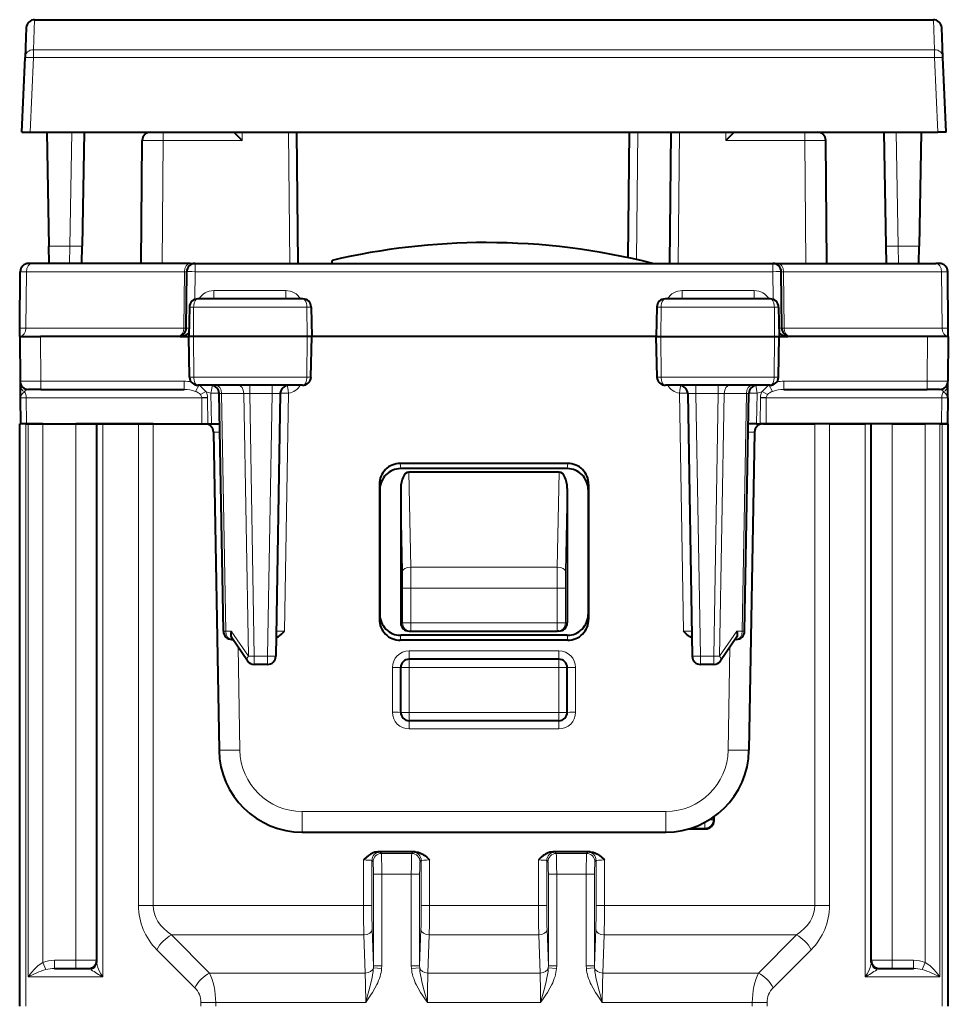
# Model space of a CAD drawing. Extents: x 0 to 420, y 0 to 297.
# Drawn here: x 151 to 173, y 233 to 257 of the extents above; entities that cross this region are included whole.
import ezdxf

# ---------------------------------------------------------------- set-up
doc = ezdxf.new("R2010")
doc.units = 0

msp = doc.modelspace()

# ---------------------------------------------------------------- linework, layer by layer
at = {"color": 7, "lineweight": 18}
for p, q in [((151.346954, 256.777954), (151.315598, 256.056732)), ((172.95961, 256.056732), (172.928268, 256.777954)), ((151.315598, 256.056732), (172.95961, 256.056732)), ((151.315598, 255.868668), (151.315598, 256.056732)), ((172.95961, 255.868668), (172.95961, 256.056732)), ((151.237427, 254.077957), (151.315598, 255.868668)), ((151.315598, 255.868668), (172.95961, 255.868668)), ((173.037796, 254.077957), (172.95961, 255.868668)), ((152.237747, 254.077957), (152.190002, 251.343063)), ((154.431244, 253.879715), (154.431244, 254.077957)), ((156.327148, 253.879715), (156.328873, 254.077957)), ((157.473831, 250.927963), (157.44635, 254.077957)), ((165.8022, 251.021225), (165.828873, 254.077972)), ((166.801392, 250.927963), (166.828873, 254.077957)), ((167.948074, 253.879715), (167.94635, 254.077957)), ((169.843979, 253.879715), (169.843979, 254.077957)), ((172.037476, 254.077957), (172.085205, 251.343063)), ((153.931519, 253.879745), (154.431244, 253.879715)), ((154.405487, 250.927963), (154.431244, 253.879715)), ((154.431244, 253.879715), (156.327148, 253.879715)), ((167.948074, 253.879715), (169.843979, 253.879715)), ((169.843979, 253.879715), (170.343704, 253.879745)), ((169.869736, 250.927963), (169.843979, 253.879715)), ((151.685349, 251.343063), (152.190002, 251.343063)), ((152.184937, 250.927963), (152.190002, 251.343063)), ((172.085205, 251.343063), (172.589874, 251.343063)), ((172.085205, 251.343063), (172.090286, 250.927963)), ((155.201141, 250.927963), (155.201141, 250.729706)), ((169.074081, 250.927963), (169.074081, 250.729706)), ((151.147598, 250.729706), (151.001358, 250.729721)), ((151.135788, 249.376221), (151.147598, 250.729706)), ((154.942581, 250.729706), (151.147598, 250.729706)), ((154.930771, 249.376221), (154.942581, 250.729706)), ((154.942581, 250.729706), (155.001068, 250.729721)), ((155.195358, 250.066116), (155.201141, 250.729706)), ((155.201141, 250.729706), (169.074081, 250.729706)), ((169.079865, 250.066116), (169.074081, 250.729706)), ((169.274414, 250.729736), (169.332642, 250.729706)), ((169.344452, 249.376221), (169.332642, 250.729706)), ((169.332642, 250.729706), (173.127625, 250.729706)), ((173.273849, 250.729721), (173.127625, 250.729706)), ((173.139435, 249.376221), (173.127625, 250.729706)), ((155.646667, 250.276215), (155.646667, 250.077957)), ((155.646667, 250.276215), (157.377274, 250.276215)), ((157.377274, 250.276215), (157.377274, 250.077957)), ((166.897949, 250.276215), (166.897949, 250.077957)), ((166.897949, 250.276215), (168.628555, 250.276215)), ((168.628555, 250.276215), (168.628555, 250.077957)), ((155.165466, 249.881454), (155.062393, 249.881454)), ((155.165466, 249.881454), (155.159927, 249.177963)), ((157.886429, 249.881454), (155.165466, 249.881454)), ((157.987823, 249.881454), (157.886429, 249.881454)), ((157.886429, 249.881454), (157.892075, 249.177963)), ((166.287384, 249.881454), (166.388794, 249.881454)), ((166.388794, 249.881454), (166.383148, 249.177963)), ((166.388794, 249.881454), (169.109756, 249.881454)), ((169.109756, 249.881454), (169.21283, 249.881454)), ((169.109756, 249.881454), (169.115295, 249.177963)), ((151.135788, 249.376221), (150.989548, 249.376205)), ((154.930771, 249.376221), (151.135788, 249.376221)), ((155.053177, 249.375504), (154.989807, 249.376144)), ((169.285416, 249.376144), (169.222046, 249.375504)), ((169.344452, 249.376221), (173.139435, 249.376221)), ((173.28566, 249.376205), (173.139435, 249.376221)), ((151.487595, 249.177963), (151.496994, 248.101212)), ((155.167633, 248.199478), (155.159927, 249.177963)), ((157.884216, 248.199478), (157.892075, 249.177963)), ((166.390991, 248.199478), (166.383148, 249.177963)), ((169.10759, 248.199478), (169.115295, 249.177963)), ((172.787628, 249.177963), (172.778229, 248.101212)), ((155.167633, 248.199478), (155.067184, 248.199478)), ((157.884216, 248.199478), (155.167633, 248.199478)), ((157.983032, 248.199478), (157.884216, 248.199478)), ((166.292191, 248.199478), (166.390991, 248.199478)), ((166.390991, 248.199478), (169.10759, 248.199478)), ((169.10759, 248.199478), (169.208038, 248.199478)), ((151.496994, 248.101212), (150.997253, 248.101181)), ((151.496994, 248.101212), (154.937653, 248.101212)), ((151.496994, 247.902969), (151.496994, 248.101212)), ((154.937653, 247.902969), (154.937653, 248.101212)), ((155.295654, 248.010468), (155.205963, 247.85759)), ((155.303345, 248.00296), (155.459259, 247.85231)), ((156.511658, 248.00296), (156.511658, 247.806458)), ((157.046707, 248.00296), (157.046707, 247.806458)), ((167.228516, 247.806458), (167.228516, 248.00296)), ((167.763565, 247.806458), (167.763565, 248.00296)), ((168.696762, 247.811279), (168.662338, 248.0009)), ((168.815964, 247.85231), (168.971863, 248.00296)), ((168.979553, 248.010468), (169.06926, 247.85759)), ((169.33757, 248.101212), (172.778229, 248.101212)), ((169.33757, 247.902969), (169.33757, 248.101212)), ((172.778229, 247.902969), (172.778229, 248.101212)), ((173.277954, 248.101181), (172.778229, 248.101212)), ((151.146912, 247.704712), (151.000687, 247.704727)), ((151.146912, 247.704712), (155.358444, 247.704712)), ((151.146912, 247.704712), (151.152374, 247.077957)), ((155.459259, 247.85231), (155.328323, 247.778503)), ((155.499832, 247.707596), (155.358429, 247.706161)), ((155.358429, 247.705673), (155.358444, 247.704834)), ((155.499863, 247.704712), (155.358444, 247.704712)), ((155.358444, 247.704712), (155.360703, 247.077957)), ((155.499832, 247.707123), (155.499863, 247.704712)), ((155.499863, 247.704712), (155.502121, 247.077957)), ((155.578461, 247.811279), (155.591263, 247.077957)), ((155.778885, 247.806595), (155.837097, 247.807892)), ((155.936768, 242.098022), (155.837097, 247.807892)), ((155.837097, 247.807892), (156.370255, 247.807892)), ((156.480392, 241.498032), (156.370255, 247.807892)), ((156.370255, 247.807892), (156.511658, 247.806458)), ((156.62175, 241.499466), (156.511658, 247.806458)), ((157.046707, 247.806458), (156.511658, 247.806458)), ((157.046707, 247.806458), (156.936615, 241.499466)), ((157.446762, 247.811493), (157.347092, 242.101212)), ((166.828445, 247.811493), (166.928131, 242.101212)), ((167.228516, 247.806458), (167.338593, 241.499466)), ((167.763565, 247.806458), (167.228516, 247.806458)), ((167.653473, 241.499466), (167.763565, 247.806458)), ((167.904968, 247.807892), (167.763565, 247.806458)), ((167.79483, 241.498032), (167.904968, 247.807892)), ((168.43811, 247.807892), (167.904968, 247.807892)), ((168.338455, 242.098022), (168.43811, 247.807892)), ((168.496338, 247.806595), (168.43811, 247.807892)), ((168.696762, 247.811279), (168.68396, 247.077957)), ((168.77536, 247.704712), (168.773102, 247.077957)), ((168.77536, 247.7052), (168.775391, 247.707596)), ((168.916779, 247.704712), (168.77536, 247.704712)), ((168.775391, 247.707596), (168.916794, 247.706161)), ((168.815964, 247.85231), (168.946899, 247.778503)), ((168.916779, 247.704712), (168.91452, 247.077957)), ((168.916779, 247.705185), (168.916794, 247.706039)), ((168.916779, 247.704712), (173.128311, 247.704712)), ((173.128311, 247.704712), (173.122849, 247.077957)), ((173.274536, 247.704727), (173.128311, 247.704712)), ((151.134064, 233.102966), (151.134064, 247.077957)), ((151.191162, 233.802963), (151.191162, 247.077957)), ((151.544724, 234.152222), (151.544724, 247.077957)), ((152.337616, 247.077957), (152.337616, 234.202957)), ((152.984055, 233.802963), (152.984055, 247.077957)), ((153.841156, 235.517181), (153.841156, 247.077957)), ((154.194717, 235.517181), (154.194717, 247.077957)), ((170.080505, 235.517181), (170.080505, 247.077957)), ((170.434052, 235.517181), (170.434052, 247.077957)), ((171.291168, 233.802963), (171.291168, 247.077957)), ((171.937607, 247.077957), (171.937607, 234.202957)), ((172.730499, 234.152222), (172.730499, 247.077957)), ((173.084061, 233.802963), (173.084061, 247.077957)), ((173.141159, 233.102966), (173.141159, 247.077957)), ((155.641296, 246.881485), (155.794678, 246.881638)), ((168.48053, 246.881638), (168.633926, 246.881485)), ((160.137283, 246.00296), (160.124832, 246.127777)), ((164.137939, 246.00296), (164.150391, 246.127777)), ((160.33168, 245.914444), (160.37764, 243.63501)), ((163.943542, 245.914444), (163.897583, 243.63501)), ((159.637604, 245.501785), (159.625229, 245.625824)), ((164.637604, 245.501785), (164.649994, 245.625824)), ((160.137604, 245.52652), (160.177765, 243.535019)), ((164.137604, 245.52652), (164.097458, 243.535019)), ((160.177765, 243.535019), (160.181503, 243.13501)), ((160.37764, 243.63501), (160.381378, 243.13501)), ((160.37764, 243.63501), (163.897583, 243.63501)), ((163.897583, 243.63501), (163.893829, 243.13501)), ((164.097458, 243.535019), (164.093719, 243.13501)), ((160.181503, 243.13501), (160.181503, 242.302963)), ((160.381378, 243.13501), (160.181503, 243.13501)), ((160.381378, 243.13501), (160.381378, 242.302963)), ((160.381378, 243.13501), (163.893829, 243.13501)), ((163.893829, 243.13501), (164.093719, 243.13501)), ((163.893829, 243.13501), (163.893829, 242.302963)), ((164.093719, 243.13501), (164.093719, 242.302963)), ((159.637604, 242.504837), (159.625717, 242.385544)), ((164.637604, 242.504837), (164.649506, 242.385544)), ((160.137604, 242.302963), (160.181503, 242.302963)), ((160.381378, 242.302963), (160.181503, 242.302963)), ((160.381378, 242.102966), (160.381378, 242.302963)), ((160.381378, 242.302963), (163.893829, 242.302963)), ((163.893829, 242.302963), (164.093719, 242.302963)), ((163.893829, 242.102966), (163.893829, 242.302963)), ((164.137604, 242.302963), (164.093719, 242.302963)), ((155.936768, 242.098022), (156.068756, 242.098022)), ((156.480392, 241.498032), (156.068756, 242.098022)), ((157.347092, 242.101212), (157.147461, 242.099396)), ((160.137207, 242.00296), (160.125397, 241.884445)), ((164.138016, 242.00296), (164.149826, 241.884445)), ((166.928131, 242.101212), (167.127747, 242.099396)), ((167.79483, 241.498032), (168.206451, 242.098022)), ((168.338455, 242.098022), (168.206451, 242.098022)), ((156.231155, 241.718765), (156.274292, 239.247421)), ((160.337616, 241.629715), (160.337616, 241.427963)), ((160.337616, 241.629715), (163.937607, 241.629715)), ((163.937607, 241.629715), (163.937607, 241.427963)), ((168.044067, 241.718765), (168.000931, 239.247421)), ((156.936615, 241.499466), (156.62175, 241.499466)), ((156.62175, 241.499466), (156.62175, 241.302963)), ((156.936615, 241.499466), (156.936615, 241.302963)), ((160.337616, 241.427963), (160.337616, 241.227966)), ((163.937607, 241.427963), (163.937607, 241.227966)), ((167.338593, 241.499466), (167.338593, 241.302963)), ((167.653473, 241.499466), (167.338593, 241.499466)), ((167.653473, 241.499466), (167.653473, 241.302963)), ((159.937607, 241.229706), (159.937607, 240.154709)), ((160.137604, 241.227966), (160.337616, 241.227966)), ((163.937607, 241.227966), (160.337616, 241.227966)), ((160.337616, 240.152969), (160.337616, 241.227966)), ((163.937607, 240.152969), (163.937607, 241.227966)), ((163.937607, 241.227966), (164.137604, 241.227966)), ((164.337616, 241.229706), (164.337616, 240.154709)), ((160.137604, 240.152969), (160.337616, 240.152969)), ((163.937607, 240.152969), (160.337616, 240.152969)), ((160.337616, 240.152969), (160.337616, 239.952957)), ((163.937607, 240.152969), (163.937607, 239.952957)), ((163.937607, 240.152969), (164.137604, 240.152969)), ((160.337616, 239.754715), (160.337616, 239.952957)), ((163.937607, 239.754715), (163.937607, 239.952957)), ((160.337616, 239.754715), (163.937607, 239.754715)), ((157.774063, 237.277969), (157.774063, 237.773605)), ((157.774063, 237.773605), (166.50116, 237.773605)), ((166.50116, 237.277969), (166.50116, 237.773605)), ((167.441071, 237.374527), (167.441071, 237.512329)), ((167.54921, 237.574509), (167.641037, 237.574509)), ((167.641037, 237.574509), (167.641037, 237.634598)), ((167.661179, 237.554367), (167.641037, 237.574509)), ((167.115112, 237.374527), (167.441071, 237.374527)), ((167.461212, 237.354401), (167.441071, 237.374527)), ((159.644226, 236.796219), (159.673019, 236.767426)), ((160.430984, 236.796219), (160.402206, 236.767426)), ((163.844223, 236.796219), (163.873016, 236.767426)), ((164.630997, 236.796219), (164.602203, 236.767426)), ((159.244476, 236.609833), (159.244476, 235.517181)), ((159.444351, 236.596344), (159.444351, 235.517181)), ((159.444351, 236.596344), (159.473145, 236.567551)), ((159.673019, 236.767426), (160.402206, 236.767426)), ((160.630875, 236.596344), (160.602081, 236.567551)), ((160.630875, 236.596344), (160.630875, 235.517181)), ((160.83075, 236.609833), (160.83075, 235.517181)), ((163.444473, 236.609833), (163.444473, 235.517181)), ((163.644348, 236.596344), (163.644348, 235.517181)), ((163.644348, 236.596344), (163.673141, 236.567551)), ((163.873016, 236.767426), (164.602203, 236.767426)), ((164.830872, 236.596344), (164.802078, 236.567551)), ((164.830872, 236.596344), (164.830872, 235.517181)), ((165.030746, 236.609833), (165.030746, 235.517181)), ((159.483246, 236.267731), (159.483246, 234.071838)), ((159.683136, 236.267731), (159.483246, 236.267731)), ((159.683136, 236.267731), (159.683136, 234.071838)), ((159.683136, 236.267731), (160.39209, 236.267731)), ((160.39209, 236.267731), (160.591965, 236.267731)), ((160.39209, 236.267731), (160.39209, 234.071838)), ((160.591965, 236.267731), (160.591965, 234.071838)), ((163.683258, 236.267731), (163.683258, 234.071838)), ((163.883133, 236.267731), (163.683258, 236.267731)), ((163.883133, 236.267731), (163.883133, 234.071838)), ((163.883133, 236.267731), (164.592087, 236.267731)), ((164.592087, 236.267731), (164.791962, 236.267731)), ((164.592087, 236.267731), (164.592087, 234.071838)), ((164.791962, 236.267731), (164.791962, 234.071838)), ((153.841156, 235.517181), (154.194717, 235.517181)), ((154.194717, 235.517181), (159.244476, 235.517181)), ((159.444351, 235.517181), (159.244476, 235.517181)), ((160.630875, 235.517181), (160.83075, 235.517181)), ((160.83075, 235.517181), (163.444473, 235.517181)), ((163.644348, 235.517181), (163.444473, 235.517181)), ((164.830872, 235.517181), (165.030746, 235.517181)), ((165.030746, 235.517181), (170.080505, 235.517181)), ((170.080505, 235.517181), (170.434052, 235.517181)), ((159.45253, 234.951492), (159.483246, 234.071838)), ((160.622681, 234.951492), (160.591965, 234.071838)), ((163.652527, 234.951492), (163.683258, 234.071838)), ((164.822693, 234.951492), (164.791962, 234.071838)), ((154.634048, 234.810074), (159.252655, 234.810074)), ((154.634064, 234.810074), (155.548264, 233.895859)), ((159.252655, 234.810074), (159.284576, 233.895859)), ((160.822571, 234.810074), (160.790634, 233.895859)), ((160.822571, 234.810074), (163.452652, 234.810074)), ((163.452652, 234.810074), (163.484573, 233.895859)), ((165.022568, 234.810074), (164.990646, 233.895859)), ((165.022568, 234.810074), (169.641159, 234.810074)), ((169.641159, 234.810074), (168.726944, 233.895859)), ((154.280502, 234.456512), (155.194717, 233.542297)), ((169.99472, 234.456512), (169.080505, 233.542297)), ((151.82045, 234.202957), (151.82045, 234.00296)), ((152.337616, 234.202957), (151.82045, 234.202957)), ((152.837616, 234.202957), (152.337616, 234.202957)), ((152.337616, 234.202957), (152.337616, 234.00296)), ((171.937607, 234.202957), (171.437607, 234.202957)), ((171.937607, 234.00296), (171.937607, 234.202957)), ((172.454773, 234.202957), (171.937607, 234.202957)), ((172.454773, 234.00296), (172.454773, 234.202957)), ((151.544724, 234.152222), (151.613647, 233.9776)), ((159.483246, 234.071838), (159.482346, 234.019913)), ((159.482346, 234.019913), (159.680099, 234.002563)), ((159.683136, 234.071838), (159.483246, 234.071838)), ((159.683136, 234.071838), (159.680099, 234.002563)), ((160.39209, 234.071838), (160.591965, 234.071838)), ((160.395111, 234.002563), (160.39209, 234.071838)), ((160.59288, 234.019913), (160.395111, 234.002563)), ((160.59288, 234.019913), (160.591965, 234.071838)), ((163.683258, 234.071838), (163.682343, 234.019913)), ((163.682343, 234.019913), (163.880096, 234.002563)), ((163.883133, 234.071838), (163.683258, 234.071838)), ((163.883133, 234.071838), (163.880096, 234.002563)), ((164.592087, 234.071838), (164.791962, 234.071838)), ((164.595123, 234.002563), (164.592087, 234.071838)), ((164.792877, 234.019913), (164.595123, 234.002563)), ((164.792877, 234.019913), (164.791962, 234.071838)), ((172.661575, 233.9776), (172.730499, 234.152222)), ((151.191162, 233.802963), (152.984055, 233.802963)), ((155.548264, 233.895859), (159.284576, 233.895859)), ((160.790634, 233.895859), (163.484573, 233.895859)), ((164.990646, 233.895859), (168.726944, 233.895859)), ((171.291168, 233.802963), (173.084061, 233.802963)), ((155.341156, 233.102966), (155.341156, 233.188751)), ((155.341156, 233.188751), (155.694717, 233.188751)), ((155.694717, 233.102966), (155.694717, 233.188751)), ((155.694717, 233.188751), (159.29686, 233.188751)), ((160.778366, 233.188751), (163.496857, 233.188751)), ((164.978363, 233.188751), (168.580505, 233.188751)), ((168.580505, 233.188751), (168.934052, 233.188751)), ((168.580505, 233.102966), (168.580505, 233.188751)), ((168.934052, 233.102966), (168.934052, 233.188751))]:
    msp.add_line(p, q, dxfattribs=at)
at = {"color": 7, "lineweight": 40}
for p, q in [((151.346954, 256.777954), (172.928268, 256.777954)), ((151.147141, 256.5867), (151.115799, 255.868668)), ((173.159424, 255.868668), (173.128082, 256.5867)), ((151.037613, 254.077957), (151.115799, 255.868668)), ((173.23761, 254.077957), (173.159424, 255.868668)), ((151.03801, 254.077957), (151.237427, 254.077957)), ((151.237427, 254.077957), (173.037796, 254.077957)), ((151.637604, 254.077957), (151.685349, 251.343063)), ((152.537613, 254.077957), (152.48996, 251.348297)), ((152.537613, 254.077957), (171.73761, 254.077957)), ((154.131409, 254.077957), (154.431244, 254.077957)), ((154.431244, 254.077957), (156.128876, 254.077957)), ((156.129181, 254.077713), (156.327148, 253.879715)), ((157.673828, 250.927963), (157.646332, 254.077957)), ((165.6026, 251.06543), (165.628876, 254.077972)), ((166.601395, 250.927963), (166.628876, 254.077957)), ((168.146027, 254.077713), (167.948074, 253.879715)), ((168.146332, 254.077957), (169.843979, 254.077957)), ((169.843979, 254.077957), (170.143967, 254.077957)), ((171.73761, 254.077957), (171.785248, 251.348297)), ((172.637604, 254.077957), (172.589874, 251.343063)), ((173.237213, 254.077957), (173.037796, 254.077957)), ((153.905502, 250.927963), (153.931259, 253.879715)), ((170.36972, 250.927963), (170.343964, 253.879715)), ((151.692596, 250.927963), (151.685349, 251.343063)), ((152.48262, 250.927963), (152.48996, 251.348297)), ((171.785248, 251.348297), (171.792587, 250.927963)), ((172.582626, 250.927963), (172.589874, 251.343063)), ((158.489227, 250.927963), (158.488602, 251.000977)), ((151.289001, 250.927963), (151.201141, 250.927963)), ((155.083984, 250.927963), (151.289001, 250.927963)), ((155.083984, 250.927963), (155.200974, 250.927963)), ((155.201141, 250.927963), (169.074081, 250.927963)), ((169.074249, 250.927963), (169.191223, 250.927963)), ((169.191223, 250.927963), (172.986206, 250.927963)), ((173.073944, 250.927963), (172.986206, 250.927963)), ((150.989334, 249.376221), (151.001144, 250.729706)), ((154.989334, 249.376221), (155.001144, 250.729706)), ((169.285873, 249.376221), (169.274063, 250.729706)), ((173.285873, 249.376221), (173.274063, 250.729706)), ((157.78624, 250.077957), (155.263885, 250.077957)), ((169.011337, 250.077957), (166.488983, 250.077957)), ((155.062393, 249.881454), (155.05011, 249.177963)), ((157.987823, 249.881454), (158.000107, 249.177963)), ((166.287384, 249.881454), (166.275116, 249.177963)), ((169.21283, 249.881454), (169.225113, 249.177963)), ((150.98761, 249.177963), (150.989334, 249.376221)), ((173.287613, 249.177963), (173.285873, 249.376221)), ((150.98761, 249.177963), (150.997009, 248.101212)), ((150.987854, 249.177963), (151.487595, 249.177963)), ((154.843933, 249.177963), (151.487595, 249.177963)), ((154.843933, 249.177963), (154.98761, 249.177963)), ((154.98761, 249.177963), (155.05011, 249.177963)), ((155.159927, 249.177963), (155.05011, 249.177963)), ((155.067184, 248.199478), (155.05011, 249.177963)), ((157.892075, 249.177963), (155.159927, 249.177963)), ((158.000107, 249.177963), (157.892075, 249.177963)), ((157.983032, 248.199478), (158.000107, 249.177963)), ((166.275101, 249.177963), (158.000107, 249.177963)), ((166.275116, 249.177963), (166.383148, 249.177963)), ((166.292191, 248.199051), (166.275116, 249.177963)), ((166.383148, 249.177963), (169.115295, 249.177963)), ((169.115295, 249.177963), (169.225113, 249.177963)), ((169.208023, 248.199081), (169.225113, 249.177963)), ((169.225113, 249.177963), (169.287613, 249.177963)), ((169.287613, 249.177963), (169.431274, 249.177963)), ((172.787628, 249.177963), (169.431274, 249.177963)), ((173.287354, 249.177963), (172.787628, 249.177963)), ((173.287613, 249.177963), (173.278214, 248.101212)), ((150.997009, 248.100525), (150.99794, 247.99437)), ((150.99794, 247.99437), (151.00032, 247.72142)), ((151.496994, 247.902969), (151.197006, 247.902969)), ((151.496994, 247.902969), (154.937653, 247.902969)), ((157.780807, 248.00296), (155.269272, 248.00296)), ((169.005951, 248.00296), (166.494415, 248.00296)), ((169.33757, 247.902969), (172.778229, 247.902969)), ((173.078064, 247.902969), (172.778229, 247.902969)), ((173.27475, 247.704712), (173.277283, 247.99437)), ((173.277283, 247.99437), (173.278214, 248.1008)), ((151.00032, 247.72142), (151.000473, 247.704712)), ((151.000473, 247.704712), (151.005936, 247.077957)), ((155.878159, 242.099472), (155.778534, 247.806458)), ((157.246674, 247.806458), (157.136597, 241.499466)), ((167.028534, 247.806458), (167.138626, 241.499466)), ((168.397064, 242.099472), (168.496674, 247.806458)), ((173.27475, 247.704712), (173.269287, 247.077957)), ((151.134064, 247.077957), (150.98761, 247.077957)), ((150.98761, 233.102966), (150.98761, 247.077957)), ((151.152374, 247.077957), (151.006149, 247.077957)), ((151.191162, 247.077957), (151.134064, 247.077957)), ((151.152374, 247.077957), (155.360703, 247.077957)), ((151.544724, 247.077957), (151.191162, 247.077957)), ((151.544724, 247.077957), (152.337616, 247.077957)), ((152.837616, 247.077957), (152.337616, 247.077957)), ((152.984055, 247.077957), (152.837616, 247.077957)), ((152.837616, 234.152222), (152.837616, 247.077957)), ((153.841156, 247.077957), (152.984055, 247.077957)), ((154.194717, 247.077957), (153.841156, 247.077957)), ((154.194717, 247.077957), (155.441269, 247.077957)), ((155.360703, 247.077957), (155.502121, 247.077957)), ((155.502121, 247.077957), (155.591263, 247.077957)), ((155.591263, 247.077957), (155.670166, 247.077957)), ((155.670166, 247.077957), (155.750824, 247.077957)), ((155.750824, 247.077957), (155.791046, 247.077957)), ((168.524399, 247.077957), (168.484177, 247.077957)), ((168.605057, 247.077957), (168.524399, 247.077957)), ((168.68396, 247.077957), (168.605057, 247.077957)), ((168.68396, 247.077957), (168.773102, 247.077957)), ((168.91452, 247.077957), (168.773102, 247.077957)), ((168.833954, 247.077957), (170.080505, 247.077957)), ((173.122849, 247.077957), (168.91452, 247.077957)), ((170.434052, 247.077957), (170.080505, 247.077957)), ((170.434052, 247.077957), (171.291168, 247.077957)), ((171.437607, 247.077957), (171.291168, 247.077957)), ((171.437607, 234.152222), (171.437607, 247.077957)), ((171.937607, 247.077957), (171.437607, 247.077957)), ((171.937607, 247.077957), (172.730499, 247.077957)), ((173.084061, 247.077957), (172.730499, 247.077957)), ((173.084061, 247.077957), (173.141159, 247.077957)), ((173.122849, 247.077957), (173.261841, 247.077957)), ((173.287613, 247.077957), (173.141159, 247.077957)), ((173.287613, 233.102966), (173.287613, 247.077957)), ((155.641037, 246.881454), (155.774368, 239.243057)), ((168.634186, 246.881454), (168.500854, 239.243057)), ((164.150391, 246.127777), (160.124832, 246.127777)), ((164.137939, 246.00296), (160.137283, 246.00296)), ((163.943542, 245.914444), (160.33168, 245.914444)), ((159.625229, 245.625824), (159.625717, 242.385544)), ((164.649994, 245.625824), (164.649506, 242.385544)), ((159.637604, 245.501785), (159.637604, 242.504837)), ((160.137604, 245.52652), (160.137604, 242.302963)), ((164.137604, 245.52652), (164.137604, 242.302963)), ((164.637604, 245.501785), (164.637604, 242.504837)), ((164.138016, 242.00296), (160.137207, 242.00296)), ((160.337738, 242.102966), (160.381378, 242.102966)), ((160.381378, 242.102966), (163.893829, 242.102966)), ((163.937485, 242.102966), (163.893829, 242.102966)), ((156.078125, 241.902969), (156.104782, 241.902969)), ((156.456818, 241.389816), (156.079666, 241.93959)), ((164.149826, 241.884445), (160.125397, 241.884445)), ((168.195557, 241.93959), (167.81839, 241.389816)), ((168.197098, 241.902969), (168.170441, 241.902969)), ((156.936615, 241.302963), (156.62175, 241.302963)), ((163.937607, 241.427963), (160.337616, 241.427963)), ((167.653473, 241.302963), (167.338593, 241.302963)), ((160.137604, 240.152969), (160.137604, 241.227966)), ((164.137604, 240.152969), (164.137604, 241.227966)), ((163.937607, 239.952957), (160.337616, 239.952957)), ((167.661179, 237.554367), (167.661179, 237.648743)), ((157.774063, 237.277969), (166.50116, 237.277969)), ((167.048782, 237.354401), (167.461212, 237.354401)), ((160.488464, 236.802963), (159.586761, 236.802963)), ((164.688461, 236.802963), (163.786758, 236.802963)), ((151.82045, 234.00296), (152.637604, 234.00296)), ((171.637604, 234.00296), (172.454773, 234.00296))]:
    msp.add_line(p, q, dxfattribs=at)
at = {"color": 7, "lineweight": 18}
for points in [[(155.263885, 250.077957), (155.247971, 250.075439), (155.232452, 250.067978), (155.217987, 250.056), (155.197723, 250.028717), (155.177856, 249.981232), (155.165741, 249.908234), (155.165466, 249.881454)], [(157.78624, 250.077957), (157.804794, 250.074646), (157.822739, 250.06485), (157.839066, 250.049347), (157.859665, 250.017395), (157.877243, 249.968704), (157.885437, 249.918808), (157.886429, 249.881454)], [(166.488983, 250.077957), (166.470413, 250.074646), (166.452484, 250.06485), (166.436157, 250.049347), (166.415558, 250.017395), (166.39798, 249.968704), (166.389786, 249.918808), (166.388794, 249.881454)], [(169.011337, 250.077957), (169.027252, 250.075439), (169.042755, 250.067978), (169.057236, 250.056), (169.077499, 250.028717), (169.097366, 249.981232), (169.109482, 249.908234), (169.109756, 249.881454)], [(155.269272, 248.00296), (155.250198, 248.006393), (155.231766, 248.016479), (155.215012, 248.03244), (155.194366, 248.064529), (155.173721, 248.126617), (155.167816, 248.175232), (155.167633, 248.199478)], [(157.780807, 248.00296), (157.800201, 248.006378), (157.818939, 248.016464), (157.835983, 248.032425), (157.856979, 248.064499), (157.878006, 248.126633), (157.884018, 248.175217), (157.884216, 248.199478)], [(166.494415, 248.00296), (166.475021, 248.006378), (166.456284, 248.016464), (166.43924, 248.032425), (166.418243, 248.064499), (166.397217, 248.126633), (166.391205, 248.175217), (166.390991, 248.199478)], [(169.005951, 248.00296), (169.025024, 248.006393), (169.043457, 248.016479), (169.060211, 248.03244), (169.080856, 248.064529), (169.101501, 248.126617), (169.107391, 248.175232), (169.10759, 248.199478)], [(151.101715, 247.849533), (151.061356, 247.813492), (151.043793, 247.79512), (151.028687, 247.776794), (151.013153, 247.752579), (151.003571, 247.728592), (151.000473, 247.704712)], [(173.27475, 247.704712), (173.271652, 247.728592), (173.26207, 247.752579), (173.246521, 247.776794), (173.23143, 247.79512), (173.213867, 247.813492), (173.173508, 247.849533)], [(159.444351, 236.596344), (159.444016, 236.596802), (159.442703, 236.597702), (159.433807, 236.600357), (159.417938, 236.602814), (159.369095, 236.606781), (159.309952, 236.609055), (159.244476, 236.609833)], [(159.473145, 236.567551), (159.473404, 236.567184), (159.473938, 236.565857), (159.475525, 236.557175), (159.477051, 236.541611), (159.479752, 236.491516), (159.48233, 236.390335), (159.483246, 236.267731)], [(159.673019, 236.767426), (159.673492, 236.766098), (159.674454, 236.760254), (159.677139, 236.719711), (159.679474, 236.646896), (159.682404, 236.450058), (159.683136, 236.267731)], [(160.402206, 236.767426), (160.401718, 236.766098), (160.400757, 236.760254), (160.398087, 236.719711), (160.395737, 236.646896), (160.392807, 236.450058), (160.39209, 236.267731)], [(160.602081, 236.567551), (160.601807, 236.567184), (160.601273, 236.565857), (160.599686, 236.557175), (160.598175, 236.541611), (160.595474, 236.491516), (160.59288, 236.390335), (160.591965, 236.267731)], [(160.83075, 236.609833), (160.756317, 236.60881), (160.690918, 236.605835), (160.64563, 236.601135), (160.634003, 236.598373), (160.631439, 236.597031), (160.630875, 236.596344)], [(163.644348, 236.596344), (163.644012, 236.596802), (163.6427, 236.597702), (163.633804, 236.600357), (163.617935, 236.602814), (163.569107, 236.606781), (163.509949, 236.609055), (163.444473, 236.609833)], [(163.673141, 236.567551), (163.673401, 236.567184), (163.67395, 236.565857), (163.675537, 236.557175), (163.677048, 236.541611), (163.679749, 236.491516), (163.682343, 236.390335), (163.683258, 236.267731)], [(163.873016, 236.767426), (163.873505, 236.766098), (163.874451, 236.760254), (163.877136, 236.719711), (163.879486, 236.646896), (163.882401, 236.450058), (163.883133, 236.267731)], [(164.602203, 236.767426), (164.601715, 236.766098), (164.600769, 236.760254), (164.598083, 236.719711), (164.595734, 236.646896), (164.592819, 236.450058), (164.592087, 236.267731)], [(164.802078, 236.567551), (164.801819, 236.567184), (164.80127, 236.565857), (164.799683, 236.557175), (164.798172, 236.541611), (164.795471, 236.491516), (164.792877, 236.390335), (164.791962, 236.267731)], [(165.030746, 236.609833), (164.956314, 236.60881), (164.89093, 236.605835), (164.845627, 236.601135), (164.834015, 236.598373), (164.831451, 236.597031), (164.830872, 236.596344)], [(151.544724, 234.152222), (151.505981, 234.128937), (151.469055, 234.103302), (151.432388, 234.074677), (151.397446, 234.044525), (151.333664, 233.982086), (151.275543, 233.916336), (151.231476, 233.860138), (151.191162, 233.802963)], [(152.984055, 233.802963), (152.937424, 233.87793), (152.898041, 233.952286), (152.879684, 233.992752), (152.863968, 234.032623), (152.853394, 234.064392), (152.845169, 234.095108), (152.83963, 234.124893), (152.837616, 234.152222)], [(159.482346, 234.019913), (159.479309, 233.97496), (159.474548, 233.930084), (159.463837, 233.857025), (159.450348, 233.784348), (159.431458, 233.696899), (159.388168, 233.521805), (159.358643, 233.411102), (159.29686, 233.188751)], [(159.680099, 234.002563), (159.674545, 233.954926), (159.666595, 233.908737), (159.655975, 233.861481), (159.643448, 233.815826), (159.626434, 233.763596), (159.607574, 233.71344), (159.587173, 233.665222), (159.565552, 233.618774), (159.519531, 233.530594), (159.461716, 233.432739), (159.421906, 233.370529), (159.340591, 233.250916), (159.29686, 233.188751)], [(160.395111, 234.002563), (160.400681, 233.954926), (160.408615, 233.908737), (160.419235, 233.861481), (160.431778, 233.815826), (160.448776, 233.763596), (160.467651, 233.71344), (160.488037, 233.665222), (160.509659, 233.618774), (160.555695, 233.530594), (160.61351, 233.432739), (160.65332, 233.370529), (160.734634, 233.250916), (160.778366, 233.188751)], [(160.59288, 234.019913), (160.595917, 233.97496), (160.600677, 233.930084), (160.611389, 233.857025), (160.624863, 233.784348), (160.643768, 233.696899), (160.687042, 233.521805), (160.716583, 233.411102), (160.778366, 233.188751)], [(163.682343, 234.019913), (163.679306, 233.97496), (163.674545, 233.930084), (163.663834, 233.857025), (163.65036, 233.784348), (163.631454, 233.696899), (163.588165, 233.521805), (163.55864, 233.411102), (163.496857, 233.188751)], [(163.880096, 234.002563), (163.874542, 233.954926), (163.866592, 233.908737), (163.855988, 233.861481), (163.843445, 233.815826), (163.826447, 233.763596), (163.807571, 233.71344), (163.78717, 233.665222), (163.765564, 233.618774), (163.719528, 233.530594), (163.661713, 233.432739), (163.621902, 233.370529), (163.540588, 233.250916), (163.496857, 233.188751)], [(164.595123, 234.002563), (164.600677, 233.954926), (164.608627, 233.908737), (164.619232, 233.861481), (164.631775, 233.815826), (164.648773, 233.763596), (164.667648, 233.71344), (164.688049, 233.665222), (164.709656, 233.618774), (164.755692, 233.530594), (164.813507, 233.432739), (164.853317, 233.370529), (164.934631, 233.250916), (164.978363, 233.188751)], [(164.792877, 234.019913), (164.795914, 233.97496), (164.800674, 233.930084), (164.811386, 233.857025), (164.82486, 233.784348), (164.843765, 233.696899), (164.887054, 233.521805), (164.91658, 233.411102), (164.978363, 233.188751)], [(171.291168, 233.802963), (171.337784, 233.877914), (171.377182, 233.952286), (171.395538, 233.992767), (171.411255, 234.032639), (171.421829, 234.064392), (171.430054, 234.095108), (171.435593, 234.124893), (171.437607, 234.152222)], [(172.730499, 234.152222), (172.769226, 234.128937), (172.806152, 234.103302), (172.842834, 234.074677), (172.877762, 234.044525), (172.941559, 233.982086), (172.99968, 233.916336), (173.043747, 233.860138), (173.084061, 233.802963)]]:
    msp.add_lwpolyline(points, dxfattribs=at)
at = {"color": 7, "lineweight": 40}
for points in [[(156.068756, 242.098022), (156.062973, 242.074387), (156.059204, 242.050858), (156.057571, 242.020172), (156.060104, 241.990906), (156.067169, 241.964005), (156.079666, 241.93959)], [(157.144257, 241.938736), (157.173325, 241.954575), (157.200043, 241.971649), (157.227066, 241.991302), (157.275177, 242.031738), (157.337936, 242.092072), (157.347092, 242.101212)], [(167.130966, 241.938736), (167.101898, 241.954575), (167.07518, 241.971649), (167.048157, 241.991302), (167.000046, 242.031738), (166.937286, 242.092072), (166.928131, 242.101212)], [(168.206451, 242.098022), (168.21225, 242.074387), (168.216003, 242.050858), (168.217651, 242.020172), (168.215118, 241.990906), (168.208038, 241.964005), (168.195557, 241.93959)], [(159.586761, 236.802963), (159.549988, 236.800537), (159.514938, 236.793854), (159.478073, 236.782349), (159.444168, 236.767746), (159.414474, 236.751785), (159.387207, 236.734528), (159.360825, 236.715515), (159.313705, 236.676315), (159.252655, 236.617996), (159.244476, 236.609833)], [(160.488464, 236.802963), (160.525223, 236.800537), (160.560287, 236.793854), (160.597153, 236.782349), (160.631058, 236.767746), (160.660751, 236.751785), (160.688019, 236.734528), (160.714401, 236.715515), (160.76152, 236.676315), (160.822571, 236.617996), (160.83075, 236.609833)], [(163.786758, 236.802963), (163.75, 236.800537), (163.714935, 236.793854), (163.67807, 236.782349), (163.644165, 236.767746), (163.614471, 236.751785), (163.587204, 236.734528), (163.560822, 236.715515), (163.513702, 236.676315), (163.452652, 236.617996), (163.444473, 236.609833)], [(164.688461, 236.802963), (164.72522, 236.800537), (164.760284, 236.793854), (164.79715, 236.782349), (164.831055, 236.767746), (164.860748, 236.751785), (164.888016, 236.734528), (164.914398, 236.715515), (164.961517, 236.676315), (165.022568, 236.617996), (165.030746, 236.609833)]]:
    msp.add_lwpolyline(points, dxfattribs=at)
for centre, radius, start, end in [((151.346954, 256.577972), 0.2, 90.000003, 177.500006), ((172.928268, 256.577972), 0.2, 2.5, 90.000003), ((154.131256, 253.87796), 0.2, 90.000003, 179.499994), ((170.143967, 253.87796), 0.2, 0.5, 90.000003), ((162.18924, 235.177963), 16.249999, 89.999996, 103.163553), ((162.18924, 235.177963), 16.249998, 75.749967, 90.000003), ((151.201141, 250.727966), 0.2, 90.000003, 179.499994), ((155.201141, 250.727966), 0.2, 90.000003, 179.499994), ((169.074081, 250.727966), 0.2, 0.5, 90.000003), ((173.074081, 250.727966), 0.2, 0.5, 90.000003), ((155.262405, 249.877548), 0.200238, 89.578928, 178.766732), ((157.787811, 249.877533), 0.200252, 1.24804, 90.448944), ((166.487411, 249.877533), 0.200252, 89.551054, 178.751966), ((169.012817, 249.877548), 0.200238, 1.233263, 90.42107), ((154.789352, 249.37796), 0.2, 269.999997, 359.5), ((169.48587, 249.37796), 0.2, 180.500006, 269.999997), ((154.829361, 249.537338), 0.360167, 272.321654, 308.035251), ((169.445847, 249.537338), 0.360171, 231.964197, 267.678204), ((155.267456, 248.20372), 0.20054, 181.326035, 270.51778), ((157.782745, 248.203766), 0.200573, 269.447893, 358.6533), ((166.492477, 248.203766), 0.200573, 181.346703, 270.552109), ((169.007751, 248.20372), 0.20054, 269.482221, 358.67397), ((151.197006, 248.102966), 0.2, 180.500006, 269.999997), ((155.578568, 247.802963), 0.2, 1, 90.000003), ((157.446655, 247.802963), 0.2, 90.000023, 178.999997), ((166.828568, 247.802963), 0.2, 1.000001, 89.999989), ((168.696655, 247.802963), 0.2, 90.000003, 178.999997), ((173.078217, 248.102966), 0.2, 269.999997, 359.5), ((155.441071, 246.87796), 0.2, 1, 90.000003), ((168.834152, 246.87796), 0.2, 90.000003, 178.999997), ((160.126053, 245.627304), 0.500641, 90.139796, 180.169302), ((164.14917, 245.627304), 0.500641, 359.830697, 89.860202), ((160.138077, 245.502731), 0.500349, 90.09096, 180.108322), ((164.137146, 245.502731), 0.500349, 359.891675, 89.909038), ((160.138428, 242.503433), 0.500641, 179.839441, 269.860218), ((164.136795, 242.503433), 0.500641, 270.139784, 0.160561), ((160.12619, 242.384674), 0.50035, 179.900435, 269.90904), ((160.337662, 242.30304), 0.200061, 180.020581, 270.019778), ((163.937561, 242.30304), 0.200061, 269.980224, 359.979418), ((164.149033, 242.384674), 0.50035, 270.090955, 0.09956), ((156.078125, 242.102966), 0.2, 181.000003, 269.999997), ((168.197098, 242.102966), 0.2, 269.999997, 359), ((156.62175, 241.50296), 0.2, 214.451893, 269.999997), ((156.936615, 241.50296), 0.2, 269.999997, 359), ((160.337616, 241.227966), 0.2, 90.000003, 179.999995), ((163.937607, 241.227966), 0.2, 0, 90.000003), ((167.338593, 241.50296), 0.2, 181.000003, 269.999997), ((167.653473, 241.50296), 0.2, 269.999997, 325.548102), ((160.337616, 240.152969), 0.2, 179.999995, 269.999997), ((163.937607, 240.152969), 0.2, 269.999997, 0), ((157.774063, 239.277969), 2, 181.000003, 269.999997), ((166.50116, 239.277969), 2, 269.999997, 359), ((167.461212, 237.554352), 0.199955, 269.996466, 0.003573), ((152.637604, 234.202957), 0.2, 269.999997, 360), ((171.637604, 234.202957), 0.2, 180.000005, 269.999997)]:
    msp.add_arc(centre, radius, start, end, dxfattribs=at)
at = {"color": 7, "lineweight": 18}
for centre, radius, start, end in [((151.313538, 255.858276), 0.198246, 89.403563, 176.990364), ((172.961685, 255.858276), 0.198246, 3.009637, 90.596428), ((155.645264, 249.866547), 0.409551, 89.805615, 148.90923), ((157.378876, 249.865097), 0.410982, 31.208333, 90.224586), ((166.896332, 249.865097), 0.410981, 89.775303, 148.791696), ((168.629944, 249.866547), 0.409552, 31.090816, 90.194321), ((151.161774, 248.003922), 0.164834, 183.337963, 248.739852), ((151.202484, 247.78299), 0.120411, 92.619148, 146.562541), ((154.938599, 247.31958), 0.78162, 77.529976, 90.069814), ((154.948898, 247.143875), 0.758902, 70.192816, 90.849227), ((157.374557, 248.214401), 0.409243, 280.160628, 328.885083), ((166.900665, 248.214401), 0.409243, 211.114935, 259.839388), ((169.326309, 247.143875), 0.758902, 89.150778, 109.807189), ((169.336609, 247.319595), 0.781611, 89.93013, 102.470405), ((173.072678, 247.783218), 0.120233, 33.331258, 87.350886), ((173.113434, 248.003922), 0.164834, 291.26017, 356.662031), ((155.120041, 247.586349), 0.283845, 42.69567, 72.424293), ((155.24382, 247.700165), 0.114972, 2.995215, 42.838806), ((155.199829, 247.701141), 0.300161, 1.233481, 30.227456), ((155.651596, 248.217529), 0.412777, 242.22836, 259.794021), ((157.164566, 244.063629), 3.744312, 88.749409, 91.803616), ((167.110657, 244.063644), 3.744307, 88.196382, 91.250596), ((168.623627, 248.217529), 0.41278, 280.206076, 297.771594), ((169.075394, 247.701141), 0.300162, 149.772538, 178.766514), ((169.031403, 247.700165), 0.114972, 137.161168, 177.004817), ((169.155182, 247.586349), 0.283845, 107.575705, 137.304315), ((160.337616, 241.229706), 0.4, 90.000037, 180.000009), ((163.937607, 241.229706), 0.4, 0.000041, 89.999996), ((160.337616, 240.154709), 0.4, 180.000036, 269.999997), ((163.937607, 240.154709), 0.4, 270.000038, 0.000002), ((157.774063, 239.273605), 1.5, 181.000017, 269.999997), ((166.50116, 239.273605), 1.5, 269.999997, 359), ((159.590317, 236.554504), 0.248035, 77.426512, 90.820616), ((160.484909, 236.554504), 0.248036, 89.179383, 102.573472), ((163.790314, 236.554504), 0.248035, 77.426512, 90.820616), ((164.684906, 236.554504), 0.248036, 89.179383, 102.573472), ((155.341187, 235.517181), 1.500019, 180.000227, 224.999699), ((186.39447, 235.467911), 27.149925, 179.896022, 181.388395), ((176.825851, 235.477753), 17.381436, 179.870027, 181.735013), ((143.249359, 235.477753), 17.381436, 358.264987, 0.129979), ((133.680756, 235.467911), 27.149925, 358.611599, 0.103982), ((190.594467, 235.467911), 27.149925, 179.896022, 181.388395), ((181.025864, 235.477753), 17.381436, 179.870027, 181.735013), ((147.449356, 235.477753), 17.381436, 358.264987, 0.129979), ((137.880753, 235.467911), 27.149925, 358.611599, 0.103982), ((168.934052, 235.517181), 1.500007, 315.000115, 359.999894), ((151.816513, 233.446671), 0.756212, 89.70168, 111.06781), ((172.45871, 233.446671), 0.756212, 68.932154, 90.298297), ((152.192886, 231.991272), 2.069668, 106.257137, 118.938933), ((151.815857, 233.179443), 0.823454, 89.680377, 104.216522), ((152.635635, 233.892044), 0.111025, 50.350922, 88.983138), ((153.932831, 235.626862), 2.055599, 233.367719, 242.516785), ((152.65097, 234.15683), 0.187147, 287.225215, 358.586508), ((170.342422, 235.626801), 2.055534, 297.483067, 306.632426), ((171.624237, 234.15683), 0.187147, 181.413489, 252.774773), ((171.639572, 233.892044), 0.111025, 91.016847, 129.649053), ((172.459366, 233.179443), 0.823455, 75.783476, 90.319614), ((172.082336, 231.991272), 2.069668, 61.061072, 73.742861), ((141.188049, 233.238007), 18.108691, 359.844133, 2.081895), ((178.887161, 233.238007), 18.108691, 177.918109, 180.155874), ((145.388046, 233.238007), 18.108691, 359.844133, 2.081895), ((183.087158, 233.238007), 18.108691, 177.918109, 180.155874), ((154.841156, 233.188751), 0.500001, 0.000062, 44.99996), ((169.434052, 233.188751), 0.5, 135.000014, 179.999978)]:
    msp.add_arc(centre, radius, start, end, dxfattribs=at)
for centre, major_axis, ratio, start_param, end_param in [((151.315598, 255.85994), (0.199814, -0.008728), 0.043578, 1.572698979, 3.141592654), ((172.95961, 255.85994), (0.199814, 0.008728), 0.043578, 0, 1.568893675), ((152.190002, 251.353531), (0.299957, -0.005234), 0.034894, 4.712998061, 6.283185307), ((172.085205, 251.353531), (0.299957, 0.005234), 0.034894, 3.141592654, 4.7117799), ((151.289001, 250.727966), (0, 0.199997), 0.707107, 6.283184037, 7.845254983), ((155.083984, 250.727966), (0, 0.199997), 0.707107, 0, 1.562069681), ((169.191223, 250.727966), (0, 0.199997), 0.707107, 4.721115629, 6.283185307), ((172.986206, 250.727966), (0, 0.199997), 0.707107, 4.721115627, 6.283185307), ((155.201141, 250.727966), (0.199997, -0.00174), 0.008726, 1.570872479, 3.141592654), ((169.074081, 250.727966), (0.199997, 0.00174), 0.008726, 0, 1.570720174), ((150.99437, 249.37796), (0, 0.199997), 0.707107, 3.141592654, 4.703662334), ((154.789352, 249.37796), (0, 0.199997), 0.707107, 3.141592654, 4.703662334), ((154.789352, 249.37796), (0.199997, -0.00174), 0.003615, 5.497818688, 6.283185307), ((169.48587, 249.37796), (0.199997, 0.00174), 0.003615, 3.141592654, 3.926959273), ((169.48587, 249.37796), (0, 0.199997), 0.707107, 1.579522973, 3.141592654), ((173.280853, 249.37796), (0, 0.199997), 0.707107, 1.579522973, 3.141592654), ((155.578461, 247.80954), (-0.035477, -0.196823), 0.001548, 3.378226348, 4.703800777), ((155.69574, 247.802963), (0, 0.199997), 0.706999, 4.737069157, 6.283185307), ((156.228897, 247.802963), (0, 0.199997), 0.706999, 4.737069157, 6.283185307), ((157.446762, 247.809738), (-0.035934, 0.196747), 0.001568, 4.7209736, 6.043032923), ((166.828445, 247.809738), (-0.035934, -0.196747), 0.001568, 3.381753154, 4.703804361), ((168.046326, 247.802963), (0, -0.199997), 0.706999, 3.141592654, 4.687708803), ((168.579468, 247.802963), (0, -0.199997), 0.706999, 3.141592654, 4.687708803), ((151.005493, 247.702957), (0, -0.199997), 0.707107, 1.579522973, 2.393316265), ((155.578461, 247.80954), (-0.199966, -0.003494), 0.008725, 3.141592654, 4.712236681), ((157.446762, 247.809738), (-0.199966, 0.003494), 0.008725, 4.712541279, 6.283185307), ((166.828445, 247.809738), (-0.199966, -0.003494), 0.008725, 3.141592654, 4.712236681), ((168.696762, 247.80954), (0.199966, -0.003494), 0.008725, 1.570948638, 3.141592654), ((173.26973, 247.702957), (0, -0.199997), 0.707107, 3.889868947, 4.703662334), ((160.37764, 243.535019), (0.199966, 0.004028), 0.499924, 1.560717447, 3.101285319), ((163.897583, 243.535019), (-0.199966, 0.004028), 0.499924, 3.181899788, 4.722467836), ((160.381378, 242.302963), (0, -0.199997), 0.999391, 4.71238898, 6.283185307), ((163.893829, 242.302963), (0, -0.199997), 0.999391, 0, 1.570796327), ((156.078125, 242.102966), (0.199966, 0.003494), 0.01745, 3.141592654, 3.926990817), ((156.078125, 242.102966), (0, -0.199997), 0.706999, 4.737069157, 6.283185307), ((168.197098, 242.102966), (0, -0.199997), 0.706999, 0, 1.54611615), ((168.197098, 242.102966), (-0.199966, 0.003494), 0.01745, 2.35619449, 3.141592654), ((156.62175, 241.50296), (-0.164917, -0.113144), 0.472937, 5.35186533, 6.283185307), ((156.62175, 241.50296), (0.199966, 0.003494), 0.01745, 3.926990817, 4.712084394), ((156.936615, 241.50296), (-0.199966, 0.003494), 0.01745, 1.571100913, 3.141592654), ((167.338593, 241.50296), (0.199966, 0.003494), 0.01745, 3.141592654, 4.712084394), ((167.653473, 241.50296), (-0.199966, 0.003494), 0.01745, 1.571100913, 2.35619449), ((167.653473, 241.50296), (0.164917, -0.113144), 0.472937, 0.000000321, 0.931319977), ((159.937607, 241.227966), (-0.199997, 0), 0.008727, 3.141592654, 4.71238898), ((164.337616, 241.227966), (0.199997, 0), 0.008727, 1.570796325, 3.141592654), ((159.937607, 240.152969), (-0.199997, 0), 0.008727, 3.141592654, 4.712388982), ((164.337616, 240.152969), (0.199997, 0), 0.008727, 1.570796327, 3.141592654), ((156.274292, 239.251785), (-0.499924, -0.008728), 0.008725, 0.000000029, 1.570644028), ((168.000931, 239.251785), (0.499924, -0.008728), 0.008725, 4.712541279, 6.283185307), ((167.441071, 237.574509), (-0.141418, -0.141418), 0.999695, 0.785550457, 2.356042197), ((159.644226, 236.596344), (0.141418, 0.141418), 0.998783, 0.786007171, 2.355585563), ((160.430984, 236.596344), (-0.141418, 0.141418), 0.998783, 3.927599805, 5.497178156), ((163.844223, 236.596344), (0.141418, 0.141418), 0.998783, 0.786007171, 2.355585563), ((164.630997, 236.596344), (-0.141418, 0.141418), 0.998783, 3.927599805, 5.497178156), ((159.673019, 236.567551), (0.141418, 0.141418), 0.998783, 0.786007151, 2.355585503), ((160.402206, 236.567551), (-0.141418, 0.141418), 0.998783, 3.927599716, 5.497178129), ((163.873016, 236.567551), (0.141418, 0.141418), 0.998783, 0.786007151, 2.355585503), ((164.602203, 236.567551), (-0.141418, 0.141418), 0.998783, 3.927599716, 5.497178129), ((155.694824, 235.517212), (1.500107, 0.000061), 0.666651, 3.141570823, 3.926933577), ((168.580826, 235.51709), (1.49968, 0.000153), 0.666727, 5.497631556, 6.283121402), ((159.252655, 234.951492), (0.199875, 0.006973), 0.706891, 4.687708836, 6.233825182), ((160.822571, 234.951492), (-0.199875, 0.006973), 0.706891, 0.049360352, 1.595476503), ((163.452652, 234.951492), (0.199875, 0.006973), 0.706891, 4.687708836, 6.233825182), ((165.022568, 234.951492), (-0.199875, 0.006973), 0.706891, 0.049360352, 1.595476503), ((154.634064, 234.456512), (-0.353546, -0.353546), 0.57735, 4.188790205, 5.235987756), ((169.641159, 234.456512), (-0.353546, 0.353546), 0.57735, 4.188790205, 5.235987756), ((159.284576, 234.037277), (0.199875, 0.006973), 0.706891, 4.687708804, 6.110812023), ((160.790634, 234.037277), (-0.199875, 0.006973), 0.706891, 0.172372505, 1.595476514), ((163.484573, 234.037277), (0.199875, 0.006973), 0.706891, 4.687708804, 6.110812023), ((164.990646, 234.037277), (-0.199875, 0.006973), 0.706891, 0.172372505, 1.595476514), ((155.548264, 233.542297), (-0.353546, -0.353546), 0.57735, 4.188790205, 5.235987756), ((155.194763, 233.188782), (0.000015, -0.999954), 0.499984, 1.570752373, 2.356184855), ((169.080475, 233.188782), (-0.000015, -0.999969), 0.499994, 3.92701013, 4.712431612), ((168.726944, 233.542297), (-0.353546, 0.353546), 0.57735, 4.188790028, 5.235987539)]:
    msp.add_ellipse(centre, major_axis=major_axis, ratio=ratio, start_param=start_param, end_param=end_param, dxfattribs=at)
at = {"color": 7, "lineweight": 40}
for centre, major_axis, start_param, end_param in [((160.337738, 245.514435), (0.008057, -0.399979), 3.131513773, 4.672081646), ((163.937485, 245.514435), (-0.008057, -0.399979), 1.611103661, 3.151671534)]:
    msp.add_ellipse(centre, major_axis=major_axis, ratio=0.499924, start_param=start_param, end_param=end_param, dxfattribs=at)

doc.saveas('drawing.dxf')
